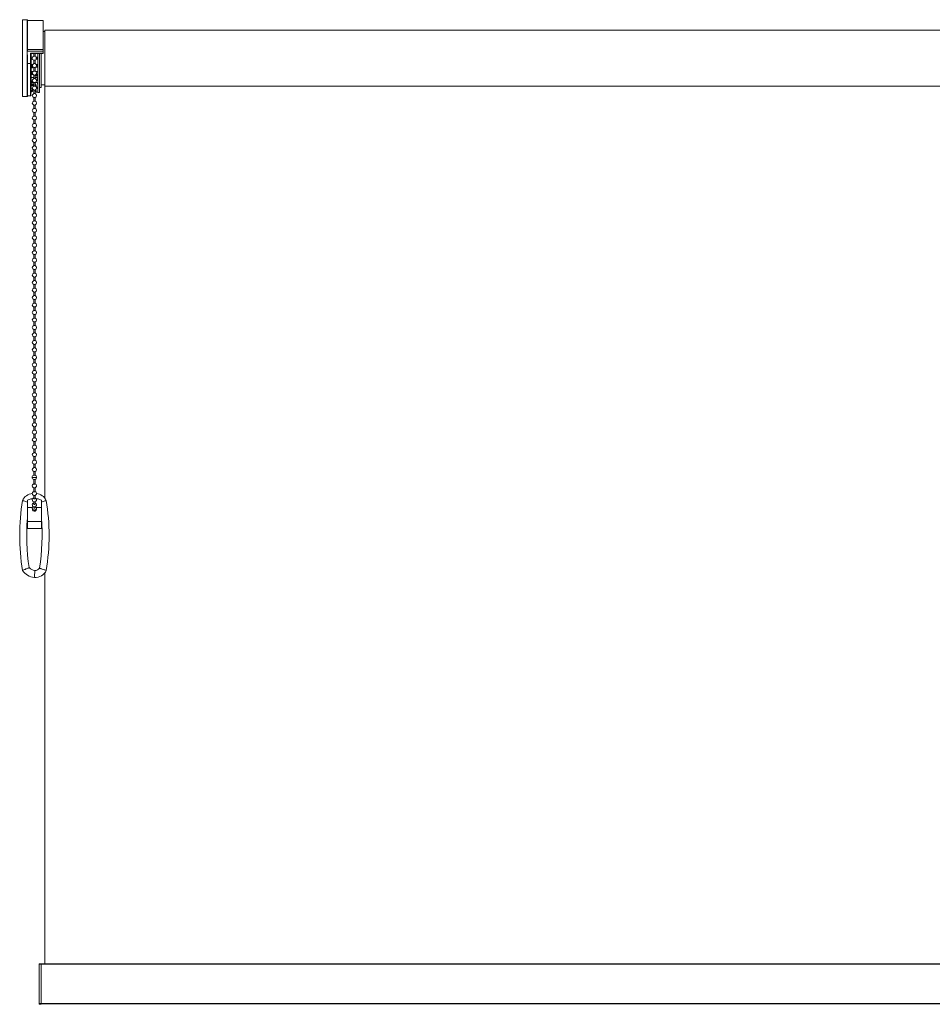
# Model space of a CAD drawing. Units: millimetres. Extents: x 697 to 19735, y 10463 to 15182.
# Drawn here: x 18417 to 19069, y 12809 to 13513 of the extents above; entities that cross this region are included whole.
import ezdxf

# ---------------------------------------------------------------- set-up
doc = ezdxf.new("R2010")
doc.units = ezdxf.units.MM
doc.layers.add('Nimex System', color=3, linetype='Continuous', lineweight=0)

msp = doc.modelspace()

# ---------------------------------------------------------------- linework, layer by layer
at = {"layer": 'Nimex System'}
for p, q in [((18418.75, 13458.36), (18418.75, 13513.16)), ((18419.5, 13513.26), (18418.85, 13513.26)), ((18418.85, 13513.26), (18418.85, 13458.26)), ((18422.2, 13513.26), (18419.5, 13513.26)), ((18422.2, 13458.26), (18422.2, 13513.26)), ((18422.45, 13513.01), (18422.45, 13490.91)), ((18433.5, 13512.76), (18422.45, 13512.76)), ((18433.5, 13491.96), (18433.5, 13512.76)), ((18433.6, 13512.66), (18433.6, 13491.94)), ((19434.7, 13505.76), (18434.7, 13505.76)), ((18434.7, 13465.76), (18434.7, 13505.76)), ((18434.7, 13504.76), (18433.6, 13504.76)), ((18422.45, 13491.96), (18433.5, 13491.96)), ((18433.5, 13490.77), (18433.5, 13491.96)), ((18433.6, 13491.94), (18433.6, 13490.67)), ((18422, 13490.67), (18422, 13490.71)), ((18422, 13489.6), (18422, 13490.67)), ((18422.1, 13490.82), (18422.1, 13490.77)), ((18422.1, 13490.65), (18422.1, 13490.77)), ((18422.1, 13490.77), (18433.5, 13490.77)), ((18433.5, 13490.65), (18422.1, 13490.65)), ((18422.1, 13490.65), (18422.1, 13489.24)), ((18422.45, 13488.25), (18422.45, 13458.51)), ((18424.5, 13481.91), (18424.5, 13489.06)), ((18424.6, 13489.08), (18424.6, 13481.93)), ((18424.7, 13489.26), (18433.5, 13489.26)), ((18424.7, 13489.18), (18424.7, 13489.26)), ((18424.7, 13489.18), (18433.5, 13489.18)), ((18424.75, 13485.76), (18424.75, 13489.18)), ((18424.75, 13461.26), (18424.75, 13485.76)), ((18424.85, 13489.18), (18424.85, 13485.76)), ((18424.85, 13485.76), (18424.85, 13461.36)), ((18424.95, 13486.42), (18424.95, 13486.51)), ((18424.95, 13486.51), (18425.96, 13486.51)), ((18424.95, 13486.42), (18424.95, 13485.11)), ((18425.9, 13486.42), (18424.95, 13486.42)), ((18424.95, 13485.11), (18424.95, 13485.01)), ((18424.95, 13485.11), (18425.9, 13485.11)), ((18425.96, 13485.01), (18424.95, 13485.01)), ((18426.75, 13489.18), (18426.75, 13487.18)), ((18426.75, 13484.35), (18426.75, 13481.83)), ((18426.75, 13484.35), (18427.75, 13484.35)), ((18427.75, 13487.18), (18427.75, 13489.18)), ((18427.75, 13481.83), (18427.75, 13484.35)), ((18428.64, 13486.41), (18428.44, 13486.41)), ((18428.44, 13485.11), (18428.64, 13485.11)), ((18428.49, 13486.51), (18428.74, 13486.51)), ((18428.74, 13485.01), (18428.49, 13485.01)), ((18428.64, 13485.11), (18428.64, 13486.41)), ((18428.64, 13486.41), (18428.74, 13486.41)), ((18428.64, 13485.11), (18428.74, 13485.11)), ((18428.74, 13486.51), (18428.74, 13486.41)), ((18428.74, 13486.51), (18429.65, 13486.51)), ((18428.74, 13486.41), (18428.74, 13485.11)), ((18429.55, 13486.41), (18428.74, 13486.41)), ((18428.74, 13485.11), (18429.55, 13485.11)), ((18428.74, 13485.11), (18428.74, 13485.01)), ((18429.65, 13485.01), (18428.74, 13485.01)), ((18429.55, 13486.41), (18429.65, 13486.51)), ((18429.55, 13485.11), (18429.55, 13486.41)), ((18429.55, 13485.11), (18429.65, 13485.01)), ((18429.65, 13461.36), (18429.65, 13489.18)), ((18429.75, 13489.18), (18429.75, 13461.26)), ((18430.8, 13461.26), (18430.8, 13489.18)), ((18430.9, 13489.18), (18430.9, 13461.36)), ((18431, 13489.18), (18431, 13464.76)), ((18432.1, 13464.76), (18432.1, 13489.18)), ((18432.2, 13489.18), (18432.2, 13464.86)), ((18433.5, 13490.65), (18433.5, 13490.77)), ((18433.5, 13489.26), (18433.5, 13490.65)), ((18433.5, 13489.18), (18433.5, 13489.26)), ((18433.6, 13490.67), (18433.6, 13489.28)), ((18422.45, 13481.91), (18424.5, 13481.91)), ((18424.5, 13458.76), (18424.5, 13481.91)), ((18424.6, 13481.93), (18424.6, 13458.86)), ((18424.85, 13480.82), (18424.95, 13480.82)), ((18424.95, 13480.08), (18424.85, 13480.2)), ((18424.85, 13480.2), (18425.77, 13480.2)), ((18424.85, 13478.75), (18424.95, 13478.82)), ((18424.86, 13478.75), (18425.77, 13478.75)), ((18424.95, 13481.19), (18424.95, 13480.82)), ((18425.97, 13481.19), (18424.95, 13481.19)), ((18425.77, 13480.08), (18424.95, 13480.08)), ((18424.95, 13480.08), (18424.95, 13478.82)), ((18424.95, 13478.82), (18425.77, 13478.82)), ((18425.77, 13480.2), (18425.88, 13480.35)), ((18425.77, 13480.08), (18425.77, 13480.2)), ((18425.77, 13478.82), (18425.77, 13480.08)), ((18425.77, 13478.75), (18425.77, 13478.82)), ((18425.85, 13478.79), (18426.22, 13479.33)), ((18425.95, 13480.22), (18425.87, 13480.1)), ((18425.87, 13480.1), (18425.87, 13478.84)), ((18425.87, 13478.84), (18426.21, 13479.34)), ((18426.75, 13481.83), (18427.75, 13481.83)), ((18426.75, 13479), (18426.75, 13476.48)), ((18427.75, 13479), (18426.75, 13479)), ((18427.75, 13476.48), (18427.75, 13479)), ((18428.33, 13479.37), (18429.55, 13479.37)), ((18428.4, 13479.44), (18429.55, 13479.44)), ((18429.55, 13481.19), (18428.54, 13481.19)), ((18428.7, 13480.82), (18429.55, 13480.82)), ((18429.55, 13480.7), (18428.73, 13480.7)), ((18429.55, 13480.82), (18429.55, 13481.19)), ((18429.55, 13480.82), (18429.55, 13480.7)), ((18429.55, 13479.44), (18429.55, 13480.7)), ((18429.55, 13479.37), (18429.55, 13479.44)), ((18424.85, 13470.82), (18424.95, 13470.82)), ((18424.95, 13476.17), (18424.95, 13475.47)), ((18426.24, 13476.17), (18424.95, 13476.17)), ((18424.95, 13475.33), (18424.95, 13475.47)), ((18424.95, 13475.47), (18425.81, 13475.47)), ((18424.95, 13475.33), (18424.95, 13474.2)), ((18425.78, 13475.33), (18424.95, 13475.33)), ((18424.95, 13474.2), (18426.03, 13474.2)), ((18424.95, 13474.2), (18424.95, 13474.16)), ((18424.95, 13474.16), (18426.06, 13474.16)), ((18424.95, 13471.81), (18424.95, 13470.82)), ((18426.75, 13471.81), (18424.95, 13471.81)), ((18426.18, 13470.76), (18426.19, 13470.82)), ((18426.19, 13470.82), (18426.22, 13470.8)), ((18426.19, 13470.82), (18426.24, 13470.82)), ((18426.75, 13476.48), (18427.75, 13476.48)), ((18426.75, 13473.65), (18426.75, 13471.13)), ((18427.75, 13473.65), (18426.75, 13473.65)), ((18426.75, 13471.13), (18427.75, 13471.13)), ((18427.75, 13471.13), (18427.75, 13473.65)), ((18429.55, 13471.81), (18427.75, 13471.81)), ((18429.55, 13476.17), (18428.27, 13476.17)), ((18428.27, 13470.82), (18429.55, 13470.82)), ((18428.3, 13473.99), (18428.64, 13473.02)), ((18428.31, 13473.99), (18428.64, 13473.05)), ((18429.55, 13470.68), (18428.41, 13470.68)), ((18428.64, 13474.17), (18428.58, 13474.35)), ((18428.64, 13473.05), (18428.64, 13474.17)), ((18428.65, 13474.52), (18428.74, 13474.27)), ((18428.74, 13474.27), (18428.74, 13474.13)), ((18428.74, 13474.27), (18429.65, 13474.27)), ((18429.55, 13474.13), (18428.74, 13474.13)), ((18428.74, 13474.13), (18428.74, 13473.01)), ((18428.74, 13473.01), (18429.55, 13473.01)), ((18428.74, 13473.01), (18428.74, 13472.96)), ((18428.74, 13472.96), (18429.64, 13472.96)), ((18429.55, 13475.47), (18429.55, 13476.17)), ((18429.65, 13475.47), (18429.55, 13475.47)), ((18429.55, 13474.13), (18429.65, 13474.27)), ((18429.55, 13473.01), (18429.55, 13474.13)), ((18429.55, 13473.01), (18429.65, 13472.97)), ((18429.55, 13470.82), (18429.55, 13471.81)), ((18429.55, 13470.82), (18429.55, 13470.68)), ((18429.55, 13469.75), (18429.55, 13470.68)), ((18424.95, 13468.98), (18424.85, 13469.12)), ((18424.85, 13469.12), (18425.77, 13469.12)), ((18424.85, 13468.06), (18424.95, 13468.06)), ((18424.85, 13464.81), (18424.95, 13464.81)), ((18424.88, 13468.03), (18425.77, 13468.03)), ((18424.95, 13468.98), (18424.95, 13468.06)), ((18425.77, 13468.98), (18424.95, 13468.98)), ((18424.95, 13468.06), (18425.77, 13468.06)), ((18424.95, 13468.03), (18424.95, 13467.18)), ((18424.95, 13467.05), (18424.95, 13467.18)), ((18424.95, 13467.18), (18426.75, 13467.18)), ((18424.95, 13467.05), (18424.95, 13466.39)), ((18426.75, 13467.05), (18424.95, 13467.05)), ((18424.95, 13466.39), (18426.75, 13466.39)), ((18424.95, 13466.39), (18424.95, 13466.38)), ((18424.95, 13466.38), (18426.75, 13466.38)), ((18426.75, 13466.17), (18424.95, 13466.17)), ((18424.95, 13466.17), (18424.95, 13464.81)), ((18425.77, 13469.12), (18425.81, 13469.29)), ((18425.77, 13468.98), (18425.77, 13469.12)), ((18425.77, 13468.06), (18425.77, 13468.98)), ((18425.77, 13468.03), (18425.77, 13468.06)), ((18425.77, 13462.5), (18425.97, 13463.59)), ((18425.89, 13469.1), (18425.87, 13469.04)), ((18425.87, 13469.04), (18425.87, 13468.12)), ((18425.87, 13468.12), (18426.05, 13468.83)), ((18425.87, 13468.1), (18426.05, 13468.82)), ((18425.87, 13468.1), (18425.87, 13468.12)), ((18426.05, 13463.46), (18425.87, 13462.45)), ((18425.87, 13462.12), (18426.1, 13463.4)), ((18425.87, 13462.12), (18426.1, 13463.4)), ((18426.54, 13468.4), (18425.94, 13468.4)), ((18426.75, 13468.3), (18426.75, 13465.78)), ((18427.75, 13468.3), (18426.75, 13468.3)), ((18426.75, 13465.78), (18427.75, 13465.78)), ((18427.75, 13465.78), (18427.75, 13468.3)), ((18427.75, 13467.18), (18428.32, 13467.18)), ((18428.23, 13467.05), (18427.75, 13467.05)), ((18427.75, 13466.39), (18428.23, 13466.39)), ((18427.75, 13466.38), (18428.23, 13466.38)), ((18428.28, 13466.17), (18427.75, 13466.17)), ((18429.55, 13468.4), (18427.97, 13468.4)), ((18428.23, 13467.05), (18428.32, 13467.18)), ((18428.23, 13467.04), (18428.23, 13467.05)), ((18428.64, 13465.04), (18428.23, 13467.04)), ((18428.23, 13466.39), (18428.46, 13465.25)), ((18428.23, 13466.39), (18428.23, 13466.39)), ((18428.23, 13466.39), (18428.46, 13465.25)), ((18428.64, 13461.46), (18428.31, 13463.3)), ((18428.32, 13467.18), (18428.74, 13465.1)), ((18428.4, 13463.4), (18428.74, 13461.47)), ((18428.64, 13464.94), (18428.64, 13465.04)), ((18428.74, 13465.1), (18428.74, 13464.97)), ((18428.74, 13465.1), (18429.65, 13465.1)), ((18429.55, 13464.97), (18428.74, 13464.97)), ((18428.74, 13464.97), (18428.74, 13464.58)), ((18428.75, 13469.75), (18429.55, 13469.75)), ((18428.75, 13469.73), (18429.55, 13469.73)), ((18428.75, 13464.32), (18429.55, 13464.32)), ((18428.75, 13464.3), (18429.6, 13464.3)), ((18429.55, 13469.73), (18429.55, 13469.75)), ((18429.55, 13467.18), (18429.55, 13468.4)), ((18429.65, 13467.18), (18429.55, 13467.18)), ((18429.55, 13464.97), (18429.65, 13465.1)), ((18429.55, 13464.32), (18429.55, 13464.97)), ((18429.55, 13464.32), (18429.65, 13464.35)), ((18429.55, 13463.87), (18429.55, 13464.3)), ((18429.65, 13463.87), (18429.55, 13463.87)), ((18431, 13464.76), (18432.1, 13464.76)), ((18432.2, 13466.76), (18434.7, 13466.76)), ((18434.7, 13465.76), (19434.7, 13465.76)), ((18434.7, 13171.16), (18434.7, 13465.76)), ((18418.85, 13458.26), (18419.5, 13458.26)), ((18422.2, 13458.26), (18419.5, 13458.26)), ((18422.45, 13458.76), (18424.5, 13458.76)), ((18424.6, 13461.26), (18424.75, 13461.26)), ((18424.95, 13462.37), (18424.85, 13462.5)), ((18424.85, 13462.5), (18425.77, 13462.5)), ((18424.85, 13462.11), (18424.95, 13462.04)), ((18424.93, 13462.03), (18425.77, 13462.03)), ((18424.95, 13462.37), (18424.95, 13462.04)), ((18425.77, 13462.37), (18424.95, 13462.37)), ((18424.95, 13462.04), (18425.77, 13462.04)), ((18425.77, 13462.37), (18425.77, 13462.5)), ((18425.77, 13462.04), (18425.77, 13462.37)), ((18425.77, 13462.03), (18425.77, 13462.04)), ((18425.87, 13462.45), (18425.87, 13462.12)), ((18425.87, 13462.12), (18425.87, 13462.12)), ((18426.75, 13462.95), (18426.75, 13460.43)), ((18427.75, 13462.95), (18426.75, 13462.95)), ((18426.75, 13460.43), (18427.75, 13460.43)), ((18426.75, 13457.6), (18426.75, 13455.08)), ((18427.75, 13457.6), (18426.75, 13457.6)), ((18427.75, 13460.43), (18427.75, 13462.95)), ((18427.75, 13455.08), (18427.75, 13457.6)), ((18428.74, 13461.47), (18429.65, 13461.47)), ((18428.74, 13461.47), (18428.74, 13461.37)), ((18429.55, 13461.37), (18428.74, 13461.37)), ((18429.55, 13461.37), (18429.65, 13461.47)), ((18429.75, 13461.26), (18430.8, 13461.26)), ((18426.75, 13455.08), (18427.75, 13455.08)), ((18426.75, 13452.25), (18426.75, 13449.73)), ((18427.75, 13452.25), (18426.75, 13452.25)), ((18426.75, 13449.73), (18427.75, 13449.73)), ((18427.75, 13449.73), (18427.75, 13452.25)), ((18426.75, 13446.9), (18426.75, 13444.38)), ((18427.75, 13446.9), (18426.75, 13446.9)), ((18426.75, 13444.38), (18427.75, 13444.38)), ((18427.75, 13444.38), (18427.75, 13446.9)), ((18426.75, 13441.55), (18426.75, 13439.03)), ((18427.75, 13441.55), (18426.75, 13441.55)), ((18426.75, 13439.03), (18427.75, 13439.03)), ((18426.75, 13436.2), (18426.75, 13433.68)), ((18427.75, 13436.2), (18426.75, 13436.2)), ((18427.75, 13439.03), (18427.75, 13441.55)), ((18427.75, 13433.68), (18427.75, 13436.2)), ((18426.75, 13433.68), (18427.75, 13433.68)), ((18426.75, 13430.85), (18426.75, 13428.33)), ((18427.75, 13430.85), (18426.75, 13430.85)), ((18426.75, 13428.33), (18427.75, 13428.33)), ((18427.75, 13428.33), (18427.75, 13430.85)), ((18426.75, 13425.5), (18426.75, 13422.98)), ((18427.75, 13425.5), (18426.75, 13425.5)), ((18426.75, 13422.98), (18427.75, 13422.98)), ((18427.75, 13422.98), (18427.75, 13425.5)), ((18426.75, 13420.15), (18426.75, 13417.63)), ((18427.75, 13420.15), (18426.75, 13420.15)), ((18426.75, 13417.63), (18427.75, 13417.63)), ((18426.75, 13414.8), (18426.75, 13412.28)), ((18427.75, 13414.8), (18426.75, 13414.8)), ((18427.75, 13417.63), (18427.75, 13420.15)), ((18427.75, 13412.28), (18427.75, 13414.8)), ((18426.75, 13412.28), (18427.75, 13412.28)), ((18426.75, 13409.45), (18426.75, 13406.93)), ((18427.75, 13409.45), (18426.75, 13409.45)), ((18426.75, 13406.93), (18427.75, 13406.93)), ((18427.75, 13406.93), (18427.75, 13409.45)), ((18426.75, 13404.1), (18426.75, 13401.58)), ((18427.75, 13404.1), (18426.75, 13404.1)), ((18426.75, 13401.58), (18427.75, 13401.58)), ((18427.75, 13401.58), (18427.75, 13404.1)), ((18426.75, 13398.75), (18426.75, 13396.23)), ((18427.75, 13398.75), (18426.75, 13398.75)), ((18426.75, 13396.23), (18427.75, 13396.23)), ((18426.75, 13393.4), (18426.75, 13390.88)), ((18427.75, 13393.4), (18426.75, 13393.4)), ((18427.75, 13396.23), (18427.75, 13398.75)), ((18427.75, 13390.88), (18427.75, 13393.4)), ((18426.75, 13390.88), (18427.75, 13390.88)), ((18426.75, 13388.05), (18426.75, 13385.53)), ((18427.75, 13388.05), (18426.75, 13388.05)), ((18427.75, 13385.53), (18427.75, 13388.05)), ((18426.75, 13385.53), (18427.75, 13385.53)), ((18426.75, 13382.7), (18426.75, 13380.18)), ((18427.75, 13382.7), (18426.75, 13382.7)), ((18426.75, 13380.18), (18427.75, 13380.18)), ((18427.75, 13380.18), (18427.75, 13382.7)), ((18426.75, 13377.35), (18426.75, 13374.83)), ((18427.75, 13377.35), (18426.75, 13377.35)), ((18426.75, 13374.83), (18427.75, 13374.83)), ((18426.75, 13372), (18426.75, 13369.48)), ((18427.75, 13372), (18426.75, 13372)), ((18427.75, 13374.83), (18427.75, 13377.35)), ((18427.75, 13369.48), (18427.75, 13372)), ((18426.75, 13369.48), (18427.75, 13369.48)), ((18426.75, 13366.65), (18426.75, 13364.13)), ((18427.75, 13366.65), (18426.75, 13366.65)), ((18427.75, 13364.13), (18427.75, 13366.65)), ((18426.75, 13364.13), (18427.75, 13364.13)), ((18426.75, 13361.3), (18426.75, 13358.78)), ((18427.75, 13361.3), (18426.75, 13361.3)), ((18426.75, 13358.78), (18427.75, 13358.78)), ((18427.75, 13358.78), (18427.75, 13361.3)), ((18426.75, 13355.95), (18426.75, 13353.43)), ((18427.75, 13355.95), (18426.75, 13355.95)), ((18426.75, 13353.43), (18427.75, 13353.43)), ((18426.75, 13350.6), (18426.75, 13348.08)), ((18427.75, 13350.6), (18426.75, 13350.6)), ((18427.75, 13353.43), (18427.75, 13355.95)), ((18427.75, 13348.08), (18427.75, 13350.6)), ((18426.75, 13348.08), (18427.75, 13348.08)), ((18426.75, 13345.25), (18426.75, 13342.73)), ((18427.75, 13345.25), (18426.75, 13345.25)), ((18427.75, 13342.73), (18427.75, 13345.25)), ((18426.75, 13342.73), (18427.75, 13342.73)), ((18426.75, 13339.9), (18426.75, 13337.38)), ((18427.75, 13339.9), (18426.75, 13339.9)), ((18426.75, 13337.38), (18427.75, 13337.38)), ((18427.75, 13337.38), (18427.75, 13339.9)), ((18426.75, 13334.55), (18426.75, 13332.03)), ((18427.75, 13334.55), (18426.75, 13334.55)), ((18426.75, 13332.03), (18427.75, 13332.03)), ((18427.75, 13332.03), (18427.75, 13334.55)), ((18426.75, 13329.2), (18426.75, 13326.68)), ((18427.75, 13329.2), (18426.75, 13329.2)), ((18426.75, 13326.68), (18427.75, 13326.68)), ((18426.75, 13323.85), (18426.75, 13321.33)), ((18427.75, 13323.85), (18426.75, 13323.85)), ((18427.75, 13326.68), (18427.75, 13329.2)), ((18427.75, 13321.33), (18427.75, 13323.85)), ((18426.75, 13321.33), (18427.75, 13321.33)), ((18426.75, 13318.5), (18426.75, 13315.98)), ((18427.75, 13318.5), (18426.75, 13318.5)), ((18426.75, 13315.98), (18427.75, 13315.98)), ((18427.75, 13315.98), (18427.75, 13318.5)), ((18426.75, 13313.15), (18426.75, 13310.63)), ((18427.75, 13313.15), (18426.75, 13313.15)), ((18426.75, 13310.63), (18427.75, 13310.63)), ((18427.75, 13310.63), (18427.75, 13313.15)), ((18426.75, 13307.8), (18426.75, 13305.28)), ((18427.75, 13307.8), (18426.75, 13307.8)), ((18426.75, 13305.28), (18427.75, 13305.28)), ((18426.75, 13302.45), (18426.75, 13299.93)), ((18427.75, 13302.45), (18426.75, 13302.45)), ((18427.75, 13305.28), (18427.75, 13307.8)), ((18427.75, 13299.93), (18427.75, 13302.45)), ((18426.75, 13299.93), (18427.75, 13299.93)), ((18426.75, 13297.1), (18426.75, 13294.58)), ((18427.75, 13297.1), (18426.75, 13297.1)), ((18426.75, 13294.58), (18427.75, 13294.58)), ((18427.75, 13294.58), (18427.75, 13297.1)), ((18426.75, 13291.75), (18426.75, 13289.23)), ((18427.75, 13291.75), (18426.75, 13291.75)), ((18426.75, 13289.23), (18427.75, 13289.23)), ((18427.75, 13289.23), (18427.75, 13291.75)), ((18426.75, 13286.4), (18426.75, 13283.88)), ((18427.75, 13286.4), (18426.75, 13286.4)), ((18426.75, 13283.88), (18427.75, 13283.88)), ((18426.75, 13281.05), (18426.75, 13278.53)), ((18427.75, 13281.05), (18426.75, 13281.05)), ((18427.75, 13283.88), (18427.75, 13286.4)), ((18427.75, 13278.53), (18427.75, 13281.05)), ((18426.75, 13278.53), (18427.75, 13278.53)), ((18426.75, 13275.7), (18426.75, 13273.18)), ((18427.75, 13275.7), (18426.75, 13275.7)), ((18426.75, 13273.18), (18427.75, 13273.18)), ((18427.75, 13273.18), (18427.75, 13275.7)), ((18426.75, 13270.35), (18426.75, 13267.83)), ((18427.75, 13270.35), (18426.75, 13270.35)), ((18426.75, 13267.83), (18427.75, 13267.83)), ((18427.75, 13267.83), (18427.75, 13270.35)), ((18426.75, 13265), (18426.75, 13262.48)), ((18427.75, 13265), (18426.75, 13265)), ((18426.75, 13262.48), (18427.75, 13262.48)), ((18426.75, 13259.65), (18426.75, 13257.13)), ((18427.75, 13259.65), (18426.75, 13259.65)), ((18427.75, 13262.48), (18427.75, 13265)), ((18427.75, 13257.13), (18427.75, 13259.65)), ((18426.75, 13257.13), (18427.75, 13257.13)), ((18426.75, 13254.3), (18426.75, 13251.78)), ((18427.75, 13254.3), (18426.75, 13254.3)), ((18427.75, 13251.78), (18427.75, 13254.3)), ((18426.75, 13251.78), (18427.75, 13251.78)), ((18426.75, 13248.95), (18426.75, 13246.43)), ((18427.75, 13248.95), (18426.75, 13248.95)), ((18426.75, 13246.43), (18427.75, 13246.43)), ((18427.75, 13246.43), (18427.75, 13248.95)), ((18426.75, 13243.6), (18426.75, 13241.08)), ((18427.75, 13243.6), (18426.75, 13243.6)), ((18426.75, 13241.08), (18427.75, 13241.08)), ((18426.75, 13238.25), (18426.75, 13235.73)), ((18427.75, 13238.25), (18426.75, 13238.25)), ((18427.75, 13241.08), (18427.75, 13243.6)), ((18427.75, 13235.73), (18427.75, 13238.25)), ((18426.75, 13235.73), (18427.75, 13235.73)), ((18426.75, 13232.9), (18426.75, 13230.38)), ((18427.75, 13232.9), (18426.75, 13232.9)), ((18427.75, 13230.38), (18427.75, 13232.9)), ((18426.75, 13230.38), (18427.75, 13230.38)), ((18426.75, 13227.55), (18426.75, 13225.03)), ((18427.75, 13227.55), (18426.75, 13227.55)), ((18426.75, 13225.03), (18427.75, 13225.03)), ((18427.75, 13225.03), (18427.75, 13227.55)), ((18426.75, 13222.2), (18426.75, 13219.68)), ((18427.75, 13222.2), (18426.75, 13222.2)), ((18426.75, 13219.68), (18427.75, 13219.68)), ((18426.75, 13216.85), (18426.75, 13214.33)), ((18427.75, 13216.85), (18426.75, 13216.85)), ((18427.75, 13219.68), (18427.75, 13222.2)), ((18427.75, 13214.33), (18427.75, 13216.85)), ((18426.75, 13214.33), (18427.75, 13214.33)), ((18426.75, 13211.5), (18426.75, 13208.98)), ((18427.75, 13211.5), (18426.75, 13211.5)), ((18427.75, 13208.98), (18427.75, 13211.5)), ((18426.75, 13208.98), (18427.75, 13208.98)), ((18426.75, 13206.15), (18426.75, 13203.63)), ((18427.75, 13206.15), (18426.75, 13206.15)), ((18426.75, 13203.63), (18427.75, 13203.63)), ((18427.75, 13203.63), (18427.75, 13206.15)), ((18426.75, 13200.8), (18426.75, 13198.28)), ((18427.75, 13200.8), (18426.75, 13200.8)), ((18426.75, 13198.28), (18427.75, 13198.28)), ((18427.75, 13198.28), (18427.75, 13200.8)), ((18426.75, 13195.45), (18426.75, 13192.93)), ((18427.75, 13195.45), (18426.75, 13195.45)), ((18426.75, 13192.93), (18427.75, 13192.93)), ((18426.75, 13190.1), (18426.75, 13187.58)), ((18427.75, 13190.1), (18426.75, 13190.1)), ((18427.75, 13192.93), (18427.75, 13195.45)), ((18427.75, 13187.58), (18427.75, 13190.1)), ((18425.77, 13185.96), (18427.25, 13185.96)), ((18426.75, 13187.58), (18427.75, 13187.58)), ((18426.75, 13184.34), (18426.75, 13181.32)), ((18427.25, 13185.96), (18428.74, 13185.96)), ((18427.75, 13181.32), (18427.75, 13184.34)), ((18426.75, 13178.58), (18426.75, 13175.77)), ((18427.75, 13175.76), (18427.75, 13178.58)), ((18422.25, 13169.67), (18422.25, 13168.31)), ((18422.25, 13168.31), (18422.25, 13168.3)), ((18426.75, 13173.1), (18426.75, 13170.88)), ((18426.75, 13168.44), (18426.75, 13167.02)), ((18427.75, 13170.89), (18427.75, 13173.1)), ((18427.75, 13167.03), (18427.75, 13168.44)), ((18432.25, 13168.31), (18432.25, 13169.67)), ((18432.25, 13168.3), (18432.25, 13168.31)), ((18425.81, 13164.43), (18422.25, 13164.43)), ((18426.75, 13164.86), (18426.75, 13164.44)), ((18427.75, 13164.44), (18427.75, 13164.86)), ((18432.25, 13164.43), (18428.7, 13164.43)), ((18428.75, 13163.26), (18428.7, 13163.65)), ((18422.25, 13156.76), (18422.25, 13149.43)), ((18422.25, 13154.43), (18432.25, 13154.43)), ((18432.25, 13149.43), (18432.25, 13156.76)), ((18432.25, 13149.43), (18422.25, 13149.43)), ((18434.7, 12838.13), (18434.7, 13117.7)), ((18432.2, 12838.13), (18430.7, 12838.13)), ((18430.7, 12838.13), (18430.7, 12837.88)), ((18430.7, 12837.88), (18432.2, 12837.88)), ((18430.7, 12837.88), (18430.7, 12809.76)), ((19437.2, 12838.13), (18432.2, 12838.13)), ((18432.2, 12838.13), (18432.2, 12837.88)), ((18432.2, 12837.88), (18432.2, 12809.76)), ((19437.2, 12837.88), (18432.2, 12837.88)), ((18430.7, 12809.76), (18432.2, 12809.76)), ((18430.7, 12809.76), (18430.7, 12809.41)), ((18430.7, 12809.41), (18432.2, 12809.41)), ((18430.7, 12809.41), (18430.7, 12809.12)), ((18430.7, 12809.12), (18432.2, 12809.12)), ((18432.2, 12809.76), (18432.2, 12809.41)), ((19437.2, 12809.76), (18432.2, 12809.76)), ((18432.2, 12809.41), (18432.2, 12809.12)), ((19437.2, 12809.38), (18432.2, 12809.38))]:
    msp.add_line(p, q, dxfattribs=at)
at = {"layer": 'Nimex System', "flags": 128}
for points in [[(18426.04, 13479.54), (18426.35, 13479.22), (18426.75, 13479)], [(18429.65, 13479.47), (18429.65, 13479.46), (18429.65, 13479.46), (18429.64, 13479.45), (18429.63, 13479.45), (18429.61, 13479.45), (18429.59, 13479.44), (18429.57, 13479.44), (18429.55, 13479.44)], [(18424.95, 13475.33), (18424.94, 13475.34), (18424.92, 13475.34), (18424.9, 13475.34), (18424.88, 13475.35), (18424.87, 13475.36), (18424.86, 13475.36), (18424.86, 13475.37), (18424.85, 13475.38)], [(18424.95, 13474.2), (18424.94, 13474.2), (18424.92, 13474.21), (18424.9, 13474.21), (18424.88, 13474.22), (18424.87, 13474.23), (18424.86, 13474.24), (18424.86, 13474.25), (18424.85, 13474.26)], [(18428.64, 13473.05), (18428.64, 13473.03), (18428.64, 13473.02)], [(18424.95, 13467.18), (18424.94, 13467.18), (18424.92, 13467.18), (18424.9, 13467.17), (18424.88, 13467.17), (18424.87, 13467.16), (18424.86, 13467.15), (18424.86, 13467.14), (18424.85, 13467.13)], [(18428.74, 13461.47), (18428.72, 13461.47), (18428.7, 13461.47), (18428.68, 13461.46), (18428.67, 13461.46), (18428.66, 13461.46), (18428.65, 13461.46), (18428.64, 13461.46), (18428.64, 13461.46)], [(18427.65, 13119.41), (18427.57, 13118.44), (18427.5, 13117.51), (18427.43, 13116.64), (18427.37, 13115.89), (18427.32, 13115.27), (18427.28, 13114.81), (18427.26, 13114.53), (18427.25, 13114.43)]]:
    msp.add_lwpolyline(points, dxfattribs=at)
at = {"layer": 'Nimex System'}
for centre, radius, start, end in [((18418.85, 13513.16), 0.1, 90, 180), ((18422.2, 13513.01), 0.25, 0, 90), ((18433.5, 13512.66), 0.1, 0, 90), ((18422.1, 13490.67), 0.1, 89.98405, 179.94094), ((18422.08, 13490.84), 0.188, 246.27063, 277.48978), ((18424.53, 13489.25), 0.188, 262.51029, 293.72904), ((18424.95, 13486.41), 0.1, 90, 180), ((18424.93, 13485.57), 0.844, 88.30337, 95.09616), ((18424.93, 13485.96), 0.844, 264.90384, 271.69663), ((18424.95, 13485.11), 0.1, 180, 270), ((18427.25, 13485.76), 1.5, 109.15441, 250.52878), ((18427.25, 13485.76), 1.5, 30, 70.80828), ((18427.25, 13485.76), 1.5, 289.47122, 330), ((18428.74, 13486.41), 0.0993, 90.4602, 180.42499), ((18428.74, 13485.11), 0.0993, 179.57501, 269.5398), ((18433.5, 13490.67), 0.1, 0.05906, 90.01595), ((18433.53, 13490.84), 0.188, 262.51022, 293.72937), ((18433.5, 13489.28), 0.1, 270, 0), ((18433.53, 13489.45), 0.188, 262.51029, 293.72904), ((18424.53, 13482.1), 0.188, 262.50988, 293.72945), ((18427.25, 13480.41), 1.5, 109.47122, 176.26931), ((18425.77, 13480.1), 0.103, 0.99549, 87.5695), ((18425.79, 13480.23), 0.156, 263.38688, 301.0939), ((18425.79, 13478.98), 0.156, 263.38688, 301.0939), ((18425.77, 13478.85), 0.1, 270, 325.73437), ((18425.78, 13478.84), 0.0919, 325.84854, 0.12065), ((18427.25, 13480.41), 1.5, 0, 70.52878), ((18427.25, 13480.41), 1.5, 289.47122, 0), ((18429.56, 13480.72), 0.0984, 1.03648, 90.95896), ((18429.58, 13480.83), 0.128, 259.37275, 306.53262), ((18429.55, 13479.47), 0.1, 270, 0), ((18424.95, 13475.37), 0.094, 86.1671, 175.61042), ((18424.95, 13474.26), 0.1, 180, 270), ((18427.25, 13475.06), 1.5, 109.47122, 250.52878), ((18427.25, 13469.71), 1.5, 109.47122, 250.52878), ((18427.25, 13475.06), 1.5, 0, 70.52878), ((18427.25, 13475.06), 1.5, 289.47122, 0), ((18427.25, 13469.71), 1.5, 0, 70.52878), ((18428.74, 13474.17), 0.103, 92.59271, 175.52531), ((18428.72, 13474.24), 0.105, 216.55959, 277.91408), ((18428.72, 13473.11), 0.105, 216.55959, 277.91408), ((18428.74, 13473.06), 0.1, 199.4254, 270), ((18429.57, 13470.73), 0.0893, 11.45056, 98.02963), ((18429.57, 13470.76), 0.0889, 261.45311, 347.42325), ((18424.95, 13467.14), 0.0934, 184.96784, 274.25801), ((18424.95, 13466.48), 0.1, 180, 270), ((18424.95, 13466.49), 0.0946, 183.85434, 273.42784), ((18427.25, 13464.36), 1.5, 109.47122, 250.52878), ((18425.77, 13469.02), 0.102, 10.85603, 88.96363), ((18425.78, 13469.07), 0.0966, 264.27472, 337.03665), ((18425.78, 13468.15), 0.0966, 264.27189, 337.03787), ((18425.77, 13468.13), 0.1, 270, 345.99806), ((18427.25, 13469.71), 1.5, 289.47122, 0), ((18427.25, 13464.36), 1.5, 0, 70.52878), ((18427.25, 13464.36), 1.5, 289.47122, 0), ((18428.74, 13465), 0.105, 89.17312, 157.7169), ((18428.73, 13465.06), 0.0971, 195.16809, 272.81339), ((18429.55, 13469.83), 0.1, 270, 0), ((18429.57, 13469.84), 0.0898, 262.48796, 349.5966), ((18431, 13464.86), 0.1, 180, 270), ((18432.1, 13464.86), 0.1, 270, 0), ((18418.85, 13458.36), 0.1, 180, 270), ((18422.2, 13458.51), 0.25, 270, 0), ((18424.5, 13458.86), 0.1, 270, 0), ((18424.75, 13461.36), 0.1, 270, 0), ((18427.25, 13459.01), 1.5, 109.47122, 250.52878), ((18425.77, 13462.36), 0.135, 43.245, 89.96228), ((18425.77, 13462.47), 0.0992, 269.24651, 348.74401), ((18425.77, 13462.13), 0.1, 270, 349.65473), ((18425.77, 13462.14), 0.0992, 269.24651, 348.74401), ((18427.25, 13459.01), 1.5, 0, 70.52878), ((18427.25, 13459.01), 1.5, 289.47122, 0), ((18428.74, 13461.47), 0.1, 190, 270), ((18429.75, 13461.36), 0.1, 180, 270), ((18430.8, 13461.36), 0.1, 270, 0), ((18427.25, 13453.66), 1.5, 109.47122, 250.52878), ((18427.25, 13448.31), 1.5, 109.47122, 250.52878), ((18427.25, 13453.66), 1.5, 0, 70.52878), ((18427.25, 13453.66), 1.5, 289.47122, 0), ((18427.25, 13448.31), 1.5, 0, 70.52878), ((18427.25, 13442.96), 1.5, 109.47122, 250.52878), ((18427.25, 13448.31), 1.5, 289.47122, 0), ((18427.25, 13442.96), 1.5, 0, 70.52878), ((18427.25, 13442.96), 1.5, 289.47122, 0), ((18427.25, 13437.61), 1.5, 109.47122, 250.52878), ((18427.25, 13437.61), 1.5, 0, 70.52878), ((18427.25, 13437.61), 1.5, 289.47122, 0), ((18427.25, 13432.26), 1.5, 109.47122, 250.52878), ((18427.25, 13426.91), 1.5, 109.47122, 250.52878), ((18427.25, 13432.26), 1.5, 0, 70.52878), ((18427.25, 13432.26), 1.5, 289.47122, 0), ((18427.25, 13426.91), 1.5, 0, 70.52878), ((18427.25, 13421.56), 1.5, 109.47122, 250.52878), ((18427.25, 13426.91), 1.5, 289.47122, 0), ((18427.25, 13421.56), 1.5, 0, 70.52878), ((18427.25, 13421.56), 1.5, 289.47122, 0), ((18427.25, 13416.21), 1.5, 109.47122, 250.52878), ((18427.25, 13416.21), 1.5, 0, 70.52878), ((18427.25, 13416.21), 1.5, 289.47122, 0), ((18427.25, 13410.86), 1.5, 109.47122, 250.52878), ((18427.25, 13405.51), 1.5, 109.47122, 250.52878), ((18427.25, 13410.86), 1.5, 0, 70.52878), ((18427.25, 13410.86), 1.5, 289.47122, 0), ((18427.25, 13405.51), 1.5, 0, 70.52878), ((18427.25, 13400.16), 1.5, 109.47122, 250.52878), ((18427.25, 13405.51), 1.5, 289.47122, 0), ((18427.25, 13400.16), 1.5, 0, 70.52878), ((18427.25, 13400.16), 1.5, 289.47122, 0), ((18427.25, 13394.81), 1.5, 109.47122, 250.52878), ((18427.25, 13394.81), 1.5, 0, 70.52878), ((18427.25, 13394.81), 1.5, 289.47122, 0), ((18427.25, 13389.46), 1.5, 109.47122, 250.52878), ((18427.25, 13389.46), 1.5, 0, 70.52878), ((18427.25, 13389.46), 1.5, 289.47122, 0), ((18427.25, 13384.11), 1.5, 109.47122, 250.52878), ((18427.25, 13378.76), 1.5, 109.47122, 250.52878), ((18427.25, 13384.11), 1.5, 0, 70.52878), ((18427.25, 13384.11), 1.5, 289.47122, 0), ((18427.25, 13378.76), 1.5, 0, 70.52878), ((18427.25, 13378.76), 1.5, 289.47122, 0), ((18427.25, 13373.41), 1.5, 109.47122, 250.52878), ((18427.25, 13373.41), 1.5, 0, 70.52878), ((18427.25, 13373.41), 1.5, 289.47122, 0), ((18427.25, 13368.06), 1.5, 109.47122, 250.52878), ((18427.25, 13368.06), 1.5, 0, 70.52878), ((18427.25, 13368.06), 1.5, 289.47122, 0), ((18427.25, 13362.71), 1.5, 109.47122, 250.52878), ((18427.25, 13357.36), 1.5, 109.47122, 250.52878), ((18427.25, 13362.71), 1.5, 0, 70.52878), ((18427.25, 13362.71), 1.5, 289.47122, 0), ((18427.25, 13357.36), 1.5, 0, 70.52878), ((18427.25, 13352.01), 1.5, 109.47122, 250.52878), ((18427.25, 13357.36), 1.5, 289.47122, 0), ((18427.25, 13352.01), 1.5, 0, 70.52878), ((18427.25, 13352.01), 1.5, 289.47122, 0), ((18427.25, 13346.66), 1.5, 109.47122, 250.52878), ((18427.25, 13346.66), 1.5, 0, 70.52878), ((18427.25, 13346.66), 1.5, 289.47122, 0), ((18427.25, 13341.31), 1.5, 109.47122, 250.52878), ((18427.25, 13335.96), 1.5, 109.47122, 250.52878), ((18427.25, 13341.31), 1.5, 0, 70.52878), ((18427.25, 13341.31), 1.5, 289.47122, 0), ((18427.25, 13335.96), 1.5, 0, 70.52878), ((18427.25, 13330.61), 1.5, 109.47122, 250.52878), ((18427.25, 13335.96), 1.5, 289.47122, 0), ((18427.25, 13330.61), 1.5, 0, 70.52878), ((18427.25, 13330.61), 1.5, 289.47122, 0), ((18427.25, 13325.26), 1.5, 109.47122, 250.52878), ((18427.25, 13325.26), 1.5, 0, 70.52878), ((18427.25, 13325.26), 1.5, 289.47122, 0), ((18427.25, 13319.91), 1.5, 109.47122, 250.52878), ((18427.25, 13314.56), 1.5, 109.47122, 250.52878), ((18427.25, 13319.91), 1.5, 0, 70.52878), ((18427.25, 13319.91), 1.5, 289.47122, 0), ((18427.25, 13314.56), 1.5, 0, 70.52878), ((18427.25, 13309.21), 1.5, 109.47122, 250.52878), ((18427.25, 13314.56), 1.5, 289.47122, 0), ((18427.25, 13309.21), 1.5, 0, 70.52878), ((18427.25, 13309.21), 1.5, 289.47122, 0), ((18427.25, 13303.86), 1.5, 109.47122, 250.52878), ((18427.25, 13303.86), 1.5, 0, 70.52878), ((18427.25, 13303.86), 1.5, 289.47122, 0), ((18427.25, 13298.51), 1.5, 109.47122, 250.52878), ((18427.25, 13293.16), 1.5, 109.47122, 250.52878), ((18427.25, 13298.51), 1.5, 0, 70.52878), ((18427.25, 13298.51), 1.5, 289.47122, 0), ((18427.25, 13293.16), 1.5, 0, 70.52878), ((18427.25, 13287.81), 1.5, 109.47122, 250.52878), ((18427.25, 13293.16), 1.5, 289.47122, 0), ((18427.25, 13287.81), 1.5, 0, 70.52878), ((18427.25, 13287.81), 1.5, 289.47122, 0), ((18427.25, 13282.46), 1.5, 109.47122, 250.52878), ((18427.25, 13282.46), 1.5, 0, 70.52878), ((18427.25, 13282.46), 1.5, 289.47122, 0), ((18427.25, 13277.11), 1.5, 109.47122, 250.52878), ((18427.25, 13271.76), 1.5, 109.47122, 250.52878), ((18427.25, 13277.11), 1.5, 0, 70.52878), ((18427.25, 13277.11), 1.5, 289.47122, 0), ((18427.25, 13271.76), 1.5, 0, 70.52878), ((18427.25, 13266.41), 1.5, 109.47122, 250.52878), ((18427.25, 13271.76), 1.5, 289.47122, 0), ((18427.25, 13266.41), 1.5, 0, 70.52878), ((18427.25, 13266.41), 1.5, 289.47122, 0), ((18427.25, 13261.06), 1.5, 109.47122, 250.52878), ((18427.25, 13261.06), 1.5, 0, 70.52878), ((18427.25, 13261.06), 1.5, 289.47122, 0), ((18427.25, 13255.71), 1.5, 109.47122, 250.52878), ((18427.25, 13255.71), 1.5, 0, 70.52878), ((18427.25, 13255.71), 1.5, 289.47122, 0), ((18427.25, 13250.36), 1.5, 109.47122, 250.52878), ((18427.25, 13245.01), 1.5, 109.47122, 250.52878), ((18427.25, 13250.36), 1.5, 0, 70.52878), ((18427.25, 13250.36), 1.5, 289.47122, 0), ((18427.25, 13245.01), 1.5, 0, 70.52878), ((18427.25, 13245.01), 1.5, 289.47122, 0), ((18427.25, 13239.66), 1.5, 109.47122, 250.52878), ((18427.25, 13239.66), 1.5, 0, 70.52878), ((18427.25, 13239.66), 1.5, 289.47122, 0), ((18427.25, 13234.31), 1.5, 109.47122, 250.52878), ((18427.25, 13234.31), 1.5, 0, 70.52878), ((18427.25, 13234.31), 1.5, 289.47122, 0), ((18427.25, 13228.96), 1.5, 109.47122, 250.52878), ((18427.25, 13223.61), 1.5, 109.47122, 250.52878), ((18427.25, 13228.96), 1.5, 0, 70.52878), ((18427.25, 13228.96), 1.5, 289.47122, 0), ((18427.25, 13223.61), 1.5, 0, 70.52878), ((18427.25, 13218.26), 1.5, 109.47122, 250.52878), ((18427.25, 13223.61), 1.5, 289.47122, 0), ((18427.25, 13218.26), 1.5, 0, 70.52878), ((18427.25, 13218.26), 1.5, 289.47122, 0), ((18427.25, 13212.91), 1.5, 109.47122, 250.52878), ((18427.25, 13212.91), 1.5, 0, 70.52878), ((18427.25, 13212.91), 1.5, 289.47122, 0), ((18427.25, 13207.56), 1.5, 109.47122, 250.52878), ((18427.25, 13202.21), 1.5, 109.47122, 250.52878), ((18427.25, 13207.56), 1.5, 0, 70.52878), ((18427.25, 13207.56), 1.5, 289.47122, 0), ((18427.25, 13202.21), 1.5, 0, 70.52878), ((18427.25, 13196.86), 1.5, 109.47122, 250.52878), ((18427.25, 13202.21), 1.5, 289.47122, 0), ((18427.25, 13196.86), 1.5, 0, 70.52878), ((18427.25, 13196.86), 1.5, 289.47122, 0), ((18427.25, 13191.51), 1.5, 109.47122, 250.52878), ((18427.25, 13191.51), 1.5, 0, 70.52878), ((18427.25, 13191.51), 1.5, 289.47122, 0), ((18427.25, 13186.16), 1.5, 109.47122, 187.66226), ((18427.25, 13185.76), 1.5, 172.33774, 250.74061), ((18427.25, 13186.16), 1.5, 0, 70.52878), ((18427.25, 13185.76), 1.5, 289.30988, 0), ((18427.25, 13186.16), 1.5, 352.33774, 0), ((18427.25, 13185.76), 1.5, 0, 7.66226), ((18427.25, 13179.94), 1.5, 104.42748, 279.63302), ((18427.25, 13174.51), 1.5, 109.47122, 0), ((18427.25, 13179.94), 1.5, 279.63302, 0), ((18427.25, 13179.94), 1.5, 0, 75.74715), ((18427.25, 13174.51), 1.5, 0, 70.52878), ((18574, 13144.43), 157.25, 170.8571, 189.13992), ((18418.85, 13169.4), 0.1, 155.3747, 170.8571), ((18426.58, 13165.86), 8.6, 95.45513, 155.3747), ((18427.25, 13169.85), 1.5, 109.47122, 0), ((18427.25, 13166.28), 1.5, 109.47122, 0), ((18427.25, 13169.85), 1.5, 0, 70.52878), ((18427.25, 13166.28), 1.5, 0, 70.52878), ((18427.93, 13165.86), 8.6, 24.6253, 84.54488), ((18435.66, 13169.4), 0.1, 9.1429, 24.6253), ((18280.5, 13144.43), 157.25, 350.8571, 9.1429), ((18427.25, 13164.03), 1.5, 131.47427, 0), ((18427.25, 13163.26), 1.5, 165.19345, 0), ((18427.25, 13164.03), 1.5, 0, 48.52573), ((18574, 13144.43), 152.25, 175.35524, 188.67989), ((18280.5, 13144.43), 152.25, 351.16054, 4.64476), ((18418.85, 13119.47), 0.1, 189.13992, 213.71425), ((18428.15, 13125.67), 11.28, 213.71425, 265.46554), ((18428.15, 13125.67), 6.28, 222.21889, 265.46554), ((18427.93, 13123), 8.6, 265.46554, 335.3747), ((18427.93, 13123), 3.6, 265.46554, 326.87605), ((18435.66, 13119.46), 0.1, 335.3747, 350.8571)]:
    msp.add_arc(centre, radius, start, end, dxfattribs=at)
msp.add_ellipse((18424.35, 13485.76), major_axis=(-3.38, 22), ratio=0.086139, start_param=3.622388, end_param=3.681487, dxfattribs=at)
for points, knots in [([(18433.5, 13491.96), (18433.52, 13491.96), (18433.54, 13491.96), (18433.57, 13491.96), (18433.59, 13491.95), (18433.6, 13491.94), (18433.6, 13491.94), (18433.6, 13491.94), (18433.6, 13491.94)], [0, 0, 0, 0, 0.214716, 0.428888, 0.643117, 0.857681, 0.96058, 1, 1, 1, 1]), ([(18424.7, 13489.26), (18424.69, 13489.26), (18424.65, 13489.26), (18424.6, 13489.24), (18424.55, 13489.19), (18424.51, 13489.13), (18424.51, 13489.09), (18424.5, 13489.06)], [0, 0, 0, 0, 0.140253, 0.354763, 0.569823, 0.784962, 1, 1, 1, 1]), ([(18424.7, 13489.18), (18424.7, 13489.18), (18424.68, 13489.18), (18424.65, 13489.16), (18424.63, 13489.14), (18424.61, 13489.11), (18424.61, 13489.09), (18424.6, 13489.08)], [0, 0, 0, 0, 0.140005, 0.35392, 0.569025, 0.784493, 1, 1, 1, 1]), ([(18427.75, 13487.18), (18427.75, 13487.18), (18427.75, 13487.18), (18427.69, 13487.19), (18427.59, 13487.19), (18427.44, 13487.19), (18427.27, 13487.19), (18427.1, 13487.19), (18426.95, 13487.19), (18426.83, 13487.19), (18426.77, 13487.18), (18426.77, 13487.18), (18426.76, 13487.18)], [0, 0, 0, 0, 0.032081, 0.146041, 0.259962, 0.373913, 0.487706, 0.601544, 0.715297, 0.82915, 0.943005, 1, 1, 1, 1]), ([(18426.76, 13184.35), (18426.77, 13184.35), (18426.78, 13184.34), (18426.87, 13184.34), (18427.01, 13184.34), (18427.17, 13184.33), (18427.34, 13184.33), (18427.5, 13184.34), (18427.63, 13184.34), (18427.73, 13184.34), (18427.74, 13184.35), (18427.75, 13184.35)], [0, 0, 0, 0, 0.0990042, 0.2131278, 0.3272026, 0.4412049, 0.5552014, 0.6691776, 0.7831414, 0.897192, 1, 1, 1, 1]), ([(18427.75, 13181.32), (18427.75, 13181.31), (18427.75, 13181.29), (18427.7, 13181.26), (18427.59, 13181.23), (18427.44, 13181.21), (18427.28, 13181.2), (18427.11, 13181.21), (18426.95, 13181.22), (18426.83, 13181.25), (18426.76, 13181.29), (18426.74, 13181.32), (18426.77, 13181.34), (18426.77, 13181.34)], [0, 0, 0, 0, 0.055221, 0.155298, 0.255389, 0.35538, 0.455386, 0.555306, 0.655242, 0.755186, 0.855178, 0.955223, 1, 1, 1, 1]), ([(18427.74, 13175.8), (18427.75, 13175.78), (18427.76, 13175.73), (18427.72, 13175.66), (18427.62, 13175.59), (18427.48, 13175.55), (18427.32, 13175.52), (18427.15, 13175.52), (18426.99, 13175.55), (18426.86, 13175.61), (18426.78, 13175.68), (18426.75, 13175.74), (18426.76, 13175.78), (18426.77, 13175.79)], [0, 0, 0, 0, 0.069939, 0.168748, 0.267546, 0.366349, 0.465032, 0.56372, 0.662387, 0.761083, 0.859783, 0.958553, 1, 1, 1, 1]), ([(18422.25, 13168.3), (18421.82, 13168.44), (18420.88, 13168.76), (18419.73, 13169.12), (18418.91, 13169.37), (18418.8, 13169.4), (18418.75, 13169.42)], [0, 0, 0, 0, 0.224286, 0.485307, 0.744193, 1, 1, 1, 1]), ([(18418.76, 13169.44), (18418.81, 13169.43), (18418.92, 13169.39), (18419.74, 13169.14), (18420.89, 13168.78), (18421.82, 13168.46), (18422.25, 13168.31)], [0, 0, 0, 0, 0.255927, 0.514934, 0.776112, 1, 1, 1, 1]), ([(18426.03, 13170.66), (18425.61, 13170.65), (18424.29, 13170.63), (18423.08, 13170.06), (18422.25, 13169.67)], [0, 0, 0, 0, 0.312518, 1, 1, 1, 1]), ([(18422.25, 13168.3), (18422.25, 13165.63), (18422.25, 13161.78), (18422.25, 13157.93), (18422.25, 13156.76)], [0, 0, 0, 0, 0.6945974, 1, 1, 1, 1]), ([(18427.74, 13170.97), (18427.75, 13170.93), (18427.76, 13170.85), (18427.72, 13170.74), (18427.62, 13170.64), (18427.48, 13170.57), (18427.32, 13170.54), (18427.15, 13170.54), (18426.99, 13170.59), (18426.86, 13170.67), (18426.78, 13170.77), (18426.75, 13170.85), (18426.76, 13170.89), (18426.76, 13170.89)], [0, 0, 0, 0, 0.099108, 0.198252, 0.297371, 0.396481, 0.495519, 0.594505, 0.693549, 0.792529, 0.891596, 0.990694, 1, 1, 1, 1]), ([(18432.25, 13169.67), (18431.48, 13170.03), (18430.29, 13170.61), (18428.96, 13170.64), (18428.49, 13170.65)], [0, 0, 0, 0, 0.64375, 1, 1, 1, 1]), ([(18432.25, 13168.31), (18432.69, 13168.46), (18433.62, 13168.78), (18434.77, 13169.14), (18435.59, 13169.39), (18435.7, 13169.43), (18435.75, 13169.44)], [0, 0, 0, 0, 0.2239015, 0.4850634, 0.7440762, 1, 1, 1, 1]), ([(18435.76, 13169.42), (18435.71, 13169.4), (18435.6, 13169.37), (18434.78, 13169.12), (18433.63, 13168.76), (18432.69, 13168.44), (18432.25, 13168.3)], [0, 0, 0, 0, 0.2558025, 0.5146843, 0.775702, 1, 1, 1, 1]), ([(18432.25, 13156.76), (18432.25, 13160.09), (18432.25, 13163.94), (18432.25, 13167.78), (18432.25, 13168.3)], [0, 0, 0, 0, 0.866587, 1, 1, 1, 1]), ([(18427.73, 13167.14), (18427.74, 13167.14), (18427.76, 13167.09), (18427.76, 13166.99), (18427.72, 13166.85), (18427.63, 13166.73), (18427.49, 13166.64), (18427.33, 13166.59), (18427.16, 13166.6), (18427, 13166.65), (18426.87, 13166.74), (18426.78, 13166.87), (18426.75, 13166.99), (18426.76, 13167.06), (18426.77, 13167.09)], [0, 0, 0, 0, 0.004108, 0.098415, 0.192739, 0.287042, 0.381365, 0.475613, 0.56979, 0.664012, 0.758183, 0.852451, 0.946731, 1, 1, 1, 1]), ([(18427.41, 13163.98), (18427.36, 13163.97), (18427.25, 13163.95), (18427.08, 13163.98), (18426.93, 13164.06), (18426.82, 13164.19), (18426.76, 13164.34), (18426.74, 13164.47), (18426.77, 13164.54), (18426.78, 13164.55)], [0, 0, 0, 0, 0.157967, 0.315879, 0.473846, 0.631879, 0.789917, 0.94806, 1, 1, 1, 1]), ([(18427.73, 13164.57), (18427.74, 13164.52), (18427.77, 13164.42), (18427.73, 13164.26), (18427.64, 13164.12), (18427.53, 13164.03), (18427.44, 13164), (18427.41, 13163.98)], [0, 0, 0, 0, 0.203853, 0.423493, 0.6431, 0.862673, 1, 1, 1, 1]), ([(18418.75, 13119.45), (18418.8, 13119.47), (18418.9, 13119.51), (18419.62, 13119.79), (18420.65, 13120.21), (18421.95, 13120.75), (18423, 13121.22), (18423.49, 13121.45), (18423.5, 13121.45)], [0, 0, 0, 0, 0.206127, 0.414539, 0.568038, 0.793456, 0.997614, 1, 1, 1, 1]), ([(18423.5, 13121.45), (18423.49, 13121.45), (18423, 13121.21), (18421.95, 13120.73), (18420.67, 13120.18), (18419.64, 13119.76), (18418.92, 13119.47), (18418.82, 13119.43), (18418.77, 13119.41)], [0, 0, 0, 0, 0.002383, 0.206537, 0.431982, 0.585486, 0.793899, 1, 1, 1, 1]), ([(18435.75, 13119.42), (18435.7, 13119.43), (18435.59, 13119.46), (18434.77, 13119.72), (18433.56, 13120.1), (18432.38, 13120.5), (18431.5, 13120.82), (18431.13, 13120.96), (18430.95, 13121.03), (18430.95, 13121.03)], [0, 0, 0, 0, 0.210184, 0.422905, 0.637392, 0.851772, 0.925997, 0.997193, 1, 1, 1, 1]), ([(18430.95, 13121.03), (18430.95, 13121.03), (18431.14, 13120.96), (18431.5, 13120.83), (18432.38, 13120.51), (18433.56, 13120.12), (18434.78, 13119.74), (18435.6, 13119.49), (18435.71, 13119.46), (18435.76, 13119.44)], [0, 0, 0, 0, 0.002799, 0.073992, 0.148223, 0.362586, 0.577071, 0.789801, 1, 1, 1, 1])]:
    msp.add_open_spline(points, degree=3, knots=knots, dxfattribs=at)

doc.saveas('drawing.dxf')
